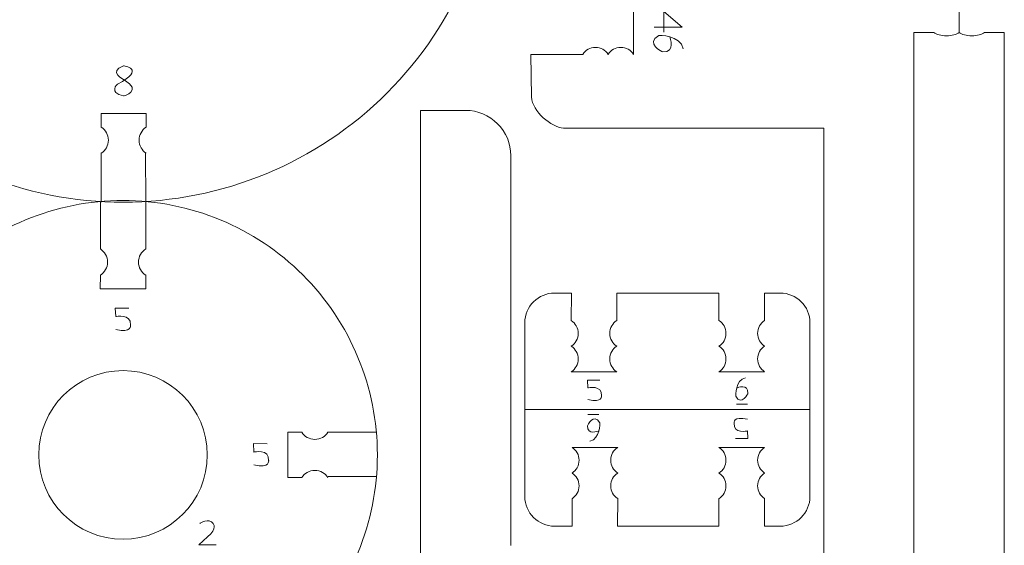
# Model space of a CAD drawing. Units: centimetres. Extents: x -25 to 25, y -32.5 to 32.5.
# Drawn here: x -8.7 to -2.1, y -15.3 to -11.8 of the extents above; entities that cross this region are included whole.
import ezdxf

# ---------------------------------------------------------------- set-up
doc = ezdxf.new("R2010")
doc.units = ezdxf.units.CM
doc.header["$MEASUREMENT"] = 0
doc.layers.add('Capa 1', color=7, linetype='Continuous')

msp = doc.modelspace()

# ---------------------------------------------------------------- linework, layer by layer
at = {"layer": 'Capa 1', "color": 250, "lineweight": 9}
for points, knots in [([(-8.01508, -13.03352), (-8.6777, -13.03396), (-9.31335, -12.77113), (-9.78215, -12.30289), (-9.78215, -12.30289), (-10.25101, -11.83464), (-10.51462, -11.19615), (-10.51506, -10.53352), (-10.51506, -10.53352), (-10.51545, -9.87091), (-10.25265, -9.23526), (-9.7844, -8.76641), (-9.7844, -8.76641), (-9.31615, -8.29756), (-8.6777, -8.03394), (-8.01508, -8.03354), (-8.01508, -8.03354), (-7.35246, -8.0331), (-6.7168, -8.29593), (-6.24799, -8.76417), (-6.24799, -8.76417), (-5.77916, -9.23243), (-5.51554, -9.87091), (-5.51509, -10.53352), (-5.51509, -10.53352), (-5.51472, -11.19615), (-5.77752, -11.8318), (-6.24577, -12.30065), (-6.24577, -12.30065), (-6.71396, -12.76947), (-7.35246, -13.03312), (-8.01508, -13.03352)], [0, 0, 0, 0, 0.1111111, 0.1111111, 0.1111111, 0.1111111, 0.2222222, 0.2222222, 0.2222222, 0.2222222, 0.3333333, 0.3333333, 0.3333333, 0.3333333, 0.4444444, 0.4444444, 0.4444444, 0.4444444, 0.5555556, 0.5555556, 0.5555556, 0.5555556, 0.6666667, 0.6666667, 0.6666667, 0.6666667, 0.7777778, 0.7777778, 0.7777778, 0.7777778, 1, 1, 1, 1]), ([(-8.16308, -12.53033), (-8.16308, -12.53033), (-8.16319, -12.43873), (-8.16319, -12.43873), (-8.16319, -12.43873), (-8.16319, -12.43873), (-7.86174, -12.43873), (-7.86174, -12.43873), (-7.86174, -12.43873), (-7.86174, -12.43873), (-7.86174, -12.53035), (-7.86174, -12.53035)], [0, 0, 0, 0, 0.25, 0.25, 0.25, 0.25, 0.5, 0.5, 0.5, 0.5, 1, 1, 1, 1]), ([(-8.16308, -12.70486), (-8.13438, -12.68643), (-8.11536, -12.65423), (-8.11536, -12.6176), (-8.11536, -12.6176), (-8.11536, -12.58097), (-8.13438, -12.54877), (-8.16308, -12.53035)], [0, 0, 0, 0, 0.3333333, 0.3333333, 0.3333333, 0.3333333, 1, 1, 1, 1]), ([(-7.86174, -12.70486), (-7.89044, -12.68643), (-7.90946, -12.65423), (-7.90946, -12.6176), (-7.90946, -12.6176), (-7.90946, -12.58097), (-7.89044, -12.54877), (-7.86174, -12.53035)], [0, 0, 0, 0, 0.3333333, 0.3333333, 0.3333333, 0.3333333, 1, 1, 1, 1]), ([(-8.01734, -16.43578), (-8.46972, -16.43608), (-8.9037, -16.25665), (-9.22375, -15.93697), (-9.22375, -15.93697), (-9.54385, -15.6173), (-9.72383, -15.18139), (-9.72413, -14.729), (-9.72413, -14.729), (-9.72439, -14.27663), (-9.54498, -13.84267), (-9.22529, -13.52258), (-9.22529, -13.52258), (-8.9056, -13.20249), (-8.46972, -13.02252), (-8.01734, -13.02224), (-8.01734, -13.02224), (-7.56495, -13.02194), (-7.13097, -13.20138), (-6.81091, -13.52105), (-6.81091, -13.52105), (-6.49083, -13.84074), (-6.31084, -14.27663), (-6.31054, -14.729), (-6.31054, -14.729), (-6.31029, -15.18139), (-6.48971, -15.61536), (-6.80939, -15.93545), (-6.80939, -15.93545), (-7.12904, -16.25552), (-7.56495, -16.43551), (-8.01734, -16.43578)], [0, 0, 0, 0, 0.1111111, 0.1111111, 0.1111111, 0.1111111, 0.2222222, 0.2222222, 0.2222222, 0.2222222, 0.3333333, 0.3333333, 0.3333333, 0.3333333, 0.4444444, 0.4444444, 0.4444444, 0.4444444, 0.5555556, 0.5555556, 0.5555556, 0.5555556, 0.6666667, 0.6666667, 0.6666667, 0.6666667, 0.7777778, 0.7777778, 0.7777778, 0.7777778, 1, 1, 1, 1]), ([(-8.16939, -13.5232), (-8.1404, -13.50459), (-8.12119, -13.47207), (-8.12119, -13.43507), (-8.12119, -13.43507), (-8.12119, -13.39807), (-8.1404, -13.36555), (-8.16939, -13.34695)], [0, 0, 0, 0, 0.3333333, 0.3333333, 0.3333333, 0.3333333, 1, 1, 1, 1]), ([(-7.86503, -13.5232), (-7.89402, -13.50459), (-7.91323, -13.47207), (-7.91323, -13.43507), (-7.91323, -13.43507), (-7.91323, -13.39807), (-7.89402, -13.36555), (-7.86503, -13.34695)], [0, 0, 0, 0, 0.3333333, 0.3333333, 0.3333333, 0.3333333, 1, 1, 1, 1]), ([(-8.16939, -13.52321), (-8.16939, -13.52321), (-8.1695, -13.61573), (-8.1695, -13.61573), (-8.1695, -13.61573), (-8.1695, -13.61573), (-7.86503, -13.61573), (-7.86503, -13.61573), (-7.86503, -13.61573), (-7.86503, -13.61573), (-7.86503, -13.52319), (-7.86503, -13.52319)], [0, 0, 0, 0, 0.25, 0.25, 0.25, 0.25, 0.5, 0.5, 0.5, 0.5, 1, 1, 1, 1]), ([(-5.00398, -15.02257), (-5.00398, -15.02257), (-5.00398, -15.20725), (-5.00398, -15.20725), (-5.00398, -15.20725), (-5.00398, -15.20725), (-5.1213, -15.20725), (-5.1213, -15.20725), (-5.1213, -15.20725), (-5.23126, -15.20725), (-5.32122, -15.11729), (-5.32122, -15.00733), (-5.32122, -15.00733), (-5.32122, -15.00733), (-5.32122, -13.84286), (-5.32122, -13.84286), (-5.32122, -13.84286), (-5.32122, -13.7329), (-5.23126, -13.64294), (-5.1213, -13.64294), (-5.1213, -13.64294), (-5.1213, -13.64294), (-5.00859, -13.64294), (-5.00859, -13.64294), (-5.00859, -13.64294), (-5.00859, -13.64294), (-5.01011, -13.82777), (-5.01011, -13.82777)], [0, 0, 0, 0, 0.125, 0.125, 0.125, 0.125, 0.25, 0.25, 0.25, 0.25, 0.375, 0.375, 0.375, 0.375, 0.5, 0.5, 0.5, 0.5, 0.625, 0.625, 0.625, 0.625, 0.75, 0.75, 0.75, 0.75, 1, 1, 1, 1]), ([(-4.7041, -13.82761), (-4.7041, -13.82761), (-4.7041, -13.64294), (-4.7041, -13.64294), (-4.7041, -13.64294), (-4.7041, -13.64294), (-4.01874, -13.64294), (-4.01874, -13.64294), (-4.01874, -13.64294), (-4.01874, -13.64294), (-4.01874, -13.82761), (-4.01874, -13.82761)], [0, 0, 0, 0, 0.25, 0.25, 0.25, 0.25, 0.5, 0.5, 0.5, 0.5, 1, 1, 1, 1]), ([(-3.71273, -13.99926), (-3.74098, -13.98112), (-3.75971, -13.94942), (-3.75971, -13.91335), (-3.75971, -13.91335), (-3.75971, -13.87729), (-3.74098, -13.84558), (-3.71273, -13.82745), (-3.71273, -13.82745), (-3.71273, -13.82745), (-3.71423, -13.64278), (-3.71423, -13.64278), (-3.71423, -13.64278), (-3.71423, -13.64278), (-3.60808, -13.64294), (-3.60808, -13.64294), (-3.60808, -13.64294), (-3.49813, -13.64294), (-3.40817, -13.7329), (-3.40817, -13.84286), (-3.40817, -13.84286), (-3.40817, -13.84286), (-3.40817, -15.00733), (-3.40817, -15.00733), (-3.40817, -15.00733), (-3.40817, -15.11729), (-3.49813, -15.20725), (-3.60808, -15.20725), (-3.60808, -15.20725), (-3.60808, -15.20725), (-3.71423, -15.20726), (-3.71423, -15.20726), (-3.71423, -15.20726), (-3.71423, -15.20726), (-3.71273, -15.02242), (-3.71273, -15.02242), (-3.71273, -15.02242), (-3.74098, -15.00428), (-3.75971, -14.97258), (-3.75971, -14.93652), (-3.75971, -14.93652), (-3.75971, -14.90045), (-3.74098, -14.86875), (-3.71273, -14.85061)], [0, 0, 0, 0, 0.0833333, 0.0833333, 0.0833333, 0.0833333, 0.1666667, 0.1666667, 0.1666667, 0.1666667, 0.25, 0.25, 0.25, 0.25, 0.3333333, 0.3333333, 0.3333333, 0.3333333, 0.4166667, 0.4166667, 0.4166667, 0.4166667, 0.5, 0.5, 0.5, 0.5, 0.5833333, 0.5833333, 0.5833333, 0.5833333, 0.6666667, 0.6666667, 0.6666667, 0.6666667, 0.75, 0.75, 0.75, 0.75, 0.8333333, 0.8333333, 0.8333333, 0.8333333, 1, 1, 1, 1]), ([(-5.01011, -13.99958), (-4.98186, -13.98145), (-4.96313, -13.94975), (-4.96313, -13.91368), (-4.96313, -13.91368), (-4.96313, -13.87761), (-4.98186, -13.84591), (-5.01011, -13.82777)], [0, 0, 0, 0, 0.3333333, 0.3333333, 0.3333333, 0.3333333, 1, 1, 1, 1]), ([(-4.7041, -13.99942), (-4.73236, -13.98128), (-4.75109, -13.94958), (-4.75109, -13.91352), (-4.75109, -13.91352), (-4.75109, -13.87745), (-4.73236, -13.84575), (-4.7041, -13.82761)], [0, 0, 0, 0, 0.3333333, 0.3333333, 0.3333333, 0.3333333, 1, 1, 1, 1]), ([(-4.01874, -13.99942), (-3.99048, -13.98128), (-3.97176, -13.94958), (-3.97176, -13.91352), (-3.97176, -13.91352), (-3.97176, -13.87745), (-3.99048, -13.84575), (-4.01874, -13.82761)], [0, 0, 0, 0, 0.3333333, 0.3333333, 0.3333333, 0.3333333, 1, 1, 1, 1]), ([(-5.01011, -14.17139), (-4.98186, -14.15326), (-4.96313, -14.12156), (-4.96313, -14.08549), (-4.96313, -14.08549), (-4.96313, -14.04942), (-4.98186, -14.01772), (-5.01011, -13.99958)], [0, 0, 0, 0, 0.3333333, 0.3333333, 0.3333333, 0.3333333, 1, 1, 1, 1]), ([(-4.7041, -14.17123), (-4.73236, -14.15309), (-4.75109, -14.12139), (-4.75109, -14.08532), (-4.75109, -14.08532), (-4.75109, -14.04926), (-4.73236, -14.01756), (-4.7041, -13.99942)], [0, 0, 0, 0, 0.3333333, 0.3333333, 0.3333333, 0.3333333, 1, 1, 1, 1]), ([(-4.01874, -14.17123), (-3.99048, -14.15309), (-3.97176, -14.12139), (-3.97176, -14.08532), (-3.97176, -14.08532), (-3.97176, -14.04926), (-3.99048, -14.01756), (-4.01874, -13.99942)], [0, 0, 0, 0, 0.3333333, 0.3333333, 0.3333333, 0.3333333, 1, 1, 1, 1]), ([(-3.71273, -14.17107), (-3.74098, -14.15293), (-3.75971, -14.12123), (-3.75971, -14.08516), (-3.75971, -14.08516), (-3.75971, -14.04909), (-3.74098, -14.01739), (-3.71273, -13.99926)], [0, 0, 0, 0, 0.3333333, 0.3333333, 0.3333333, 0.3333333, 1, 1, 1, 1]), ([(-8.58294, -14.72901), (-8.58294, -15.04139), (-8.32971, -15.29459), (-8.01735, -15.29459), (-8.01735, -15.29459), (-7.70499, -15.29463), (-7.45175, -15.04139), (-7.45175, -14.72901), (-7.45175, -14.72901), (-7.45174, -14.41662), (-7.70499, -14.16342), (-8.01734, -14.16342), (-8.01734, -14.16342), (-8.32971, -14.16341), (-8.58294, -14.41662), (-8.58294, -14.72901)], [0, 0, 0, 0, 0.2, 0.2, 0.2, 0.2, 0.4, 0.4, 0.4, 0.4, 0.6, 0.6, 0.6, 0.6, 1, 1, 1, 1]), ([(-6.81826, -14.57684), (-6.81826, -14.57684), (-6.91077, -14.57673), (-6.91077, -14.57673), (-6.91077, -14.57673), (-6.91077, -14.57673), (-6.91077, -14.8812), (-6.91077, -14.8812), (-6.91077, -14.8812), (-6.91077, -14.8812), (-6.81824, -14.8812), (-6.81824, -14.8812)], [0, 0, 0, 0, 0.25, 0.25, 0.25, 0.25, 0.5, 0.5, 0.5, 0.5, 1, 1, 1, 1]), ([(-6.642, -14.57684), (-6.66062, -14.60583), (-6.69314, -14.62504), (-6.73014, -14.62504), (-6.73014, -14.62504), (-6.76713, -14.62504), (-6.79965, -14.60583), (-6.81826, -14.57684)], [0, 0, 0, 0, 0.3333333, 0.3333333, 0.3333333, 0.3333333, 1, 1, 1, 1]), ([(-5.00398, -14.85076), (-4.97573, -14.83263), (-4.957, -14.80093), (-4.957, -14.76486), (-4.957, -14.76486), (-4.957, -14.72879), (-4.97573, -14.69709), (-5.00398, -14.67896)], [0, 0, 0, 0, 0.3333333, 0.3333333, 0.3333333, 0.3333333, 1, 1, 1, 1]), ([(-4.69797, -14.8506), (-4.72623, -14.83247), (-4.74496, -14.80076), (-4.74496, -14.7647), (-4.74496, -14.7647), (-4.74496, -14.72863), (-4.72623, -14.69693), (-4.69797, -14.67879)], [0, 0, 0, 0, 0.3333333, 0.3333333, 0.3333333, 0.3333333, 1, 1, 1, 1]), ([(-4.01874, -14.85077), (-3.99048, -14.83264), (-3.97176, -14.80094), (-3.97176, -14.76487), (-3.97176, -14.76487), (-3.97176, -14.7288), (-3.99048, -14.6971), (-4.01874, -14.67897)], [0, 0, 0, 0, 0.3333333, 0.3333333, 0.3333333, 0.3333333, 1, 1, 1, 1]), ([(-3.71273, -14.85061), (-3.74098, -14.83248), (-3.75971, -14.80077), (-3.75971, -14.76471), (-3.75971, -14.76471), (-3.75971, -14.72864), (-3.74098, -14.69694), (-3.71273, -14.6788)], [0, 0, 0, 0, 0.3333333, 0.3333333, 0.3333333, 0.3333333, 1, 1, 1, 1]), ([(-6.642, -14.8812), (-6.66062, -14.85221), (-6.69314, -14.833), (-6.73014, -14.833), (-6.73014, -14.833), (-6.76713, -14.833), (-6.79965, -14.85221), (-6.81826, -14.8812)], [0, 0, 0, 0, 0.3333333, 0.3333333, 0.3333333, 0.3333333, 1, 1, 1, 1]), ([(-5.00398, -15.02257), (-4.97573, -15.00444), (-4.957, -14.97274), (-4.957, -14.93667), (-4.957, -14.93667), (-4.957, -14.9006), (-4.97573, -14.8689), (-5.00398, -14.85076)], [0, 0, 0, 0, 0.3333333, 0.3333333, 0.3333333, 0.3333333, 1, 1, 1, 1]), ([(-4.69797, -15.02241), (-4.72623, -15.00427), (-4.74496, -14.97257), (-4.74496, -14.93651), (-4.74496, -14.93651), (-4.74496, -14.90044), (-4.72623, -14.86874), (-4.69797, -14.8506)], [0, 0, 0, 0, 0.3333333, 0.3333333, 0.3333333, 0.3333333, 1, 1, 1, 1]), ([(-4.69797, -15.02241), (-4.69797, -15.02241), (-4.69947, -15.20725), (-4.69947, -15.20725), (-4.69947, -15.20725), (-4.69947, -15.20725), (-4.01874, -15.20725), (-4.01874, -15.20725), (-4.01874, -15.20725), (-4.01874, -15.20725), (-4.01874, -15.02258), (-4.01874, -15.02258), (-4.01874, -15.02258), (-3.99048, -15.00445), (-3.97176, -14.97275), (-3.97176, -14.93668), (-3.97176, -14.93668), (-3.97176, -14.90061), (-3.99048, -14.86891), (-4.01874, -14.85077)], [0, 0, 0, 0, 0.1666667, 0.1666667, 0.1666667, 0.1666667, 0.3333333, 0.3333333, 0.3333333, 0.3333333, 0.5, 0.5, 0.5, 0.5, 0.6666667, 0.6666667, 0.6666667, 0.6666667, 1, 1, 1, 1])]:
    msp.add_open_spline(points, degree=3, knots=knots, dxfattribs=at)
at = {"layer": 'Capa 1', "color": 250, "lineweight": 20}
for points in [[(-2.40714, -10.1973), (-2.40714, -10.1973), (-2.40714, -11.89403), (-2.40714, -11.89403)], [(-4.59261, -11.73866), (-4.59261, -11.73866), (-4.59245, -12.04167), (-4.59245, -12.04167)], [(-3.3161, -21.91744), (-3.3161, -21.91744), (-3.3161, -12.53607), (-3.3161, -12.53607)]]:
    msp.add_open_spline(points, degree=3, dxfattribs=at)
at = {"layer": 'Capa 1', "color": 22, "lineweight": 5}
for points, knots in [([(-4.38819, -11.89321), (-4.38819, -11.89321), (-4.38819, -11.75355), (-4.38819, -11.75355), (-4.38819, -11.75355), (-4.38819, -11.75355), (-4.26458, -11.8586), (-4.26458, -11.8586), (-4.26458, -11.8586), (-4.26458, -11.8586), (-4.45249, -11.85981), (-4.45249, -11.85981)], [0, 0, 0, 0, 0.25, 0.25, 0.25, 0.25, 0.5, 0.5, 0.5, 0.5, 1, 1, 1, 1]), ([(-4.34842, -11.92657), (-4.34842, -11.92657), (-4.30787, -12.03041), (-4.39653, -12.02546), (-4.39653, -12.02546), (-4.39653, -12.02546), (-4.5183, -11.97027), (-4.42261, -11.91501), (-4.42261, -11.91501), (-4.42261, -11.91501), (-4.27754, -11.91007), (-4.25778, -12.00398)], [0, 0, 0, 0, 0.25, 0.25, 0.25, 0.25, 0.5, 0.5, 0.5, 0.5, 1, 1, 1, 1]), ([(-8.01026, -12.21213), (-8.01026, -12.21213), (-8.12207, -12.15842), (-8.015, -12.11795), (-8.015, -12.11795), (-8.015, -12.11795), (-7.8583, -12.13913), (-8.05431, -12.2418), (-8.05431, -12.2418), (-8.05431, -12.2418), (-8.11797, -12.29717), (-8.01466, -12.32081), (-8.01466, -12.32081), (-8.01466, -12.32081), (-7.88125, -12.28951), (-8.01026, -12.21213)], [0, 0, 0, 0, 0.2, 0.2, 0.2, 0.2, 0.4, 0.4, 0.4, 0.4, 0.6, 0.6, 0.6, 0.6, 1, 1, 1, 1]), ([(-7.97771, -13.74545), (-7.97771, -13.74545), (-8.06918, -13.7449), (-8.06918, -13.7449), (-8.06918, -13.7449), (-8.06918, -13.7449), (-8.06589, -13.80128), (-8.06589, -13.80128)], [0, 0, 0, 0, 0.3333333, 0.3333333, 0.3333333, 0.3333333, 1, 1, 1, 1]), ([(-8.06589, -13.80128), (-8.06589, -13.80128), (-7.9608, -13.77722), (-7.96698, -13.85845), (-7.96698, -13.85845), (-7.96698, -13.85845), (-7.95587, -13.91414), (-8.06589, -13.88693)], [0, 0, 0, 0, 0.3333333, 0.3333333, 0.3333333, 0.3333333, 1, 1, 1, 1]), ([(-4.81712, -14.22852), (-4.81712, -14.22852), (-4.90057, -14.22802), (-4.90057, -14.22802), (-4.90057, -14.22802), (-4.90057, -14.22802), (-4.89757, -14.27946), (-4.89757, -14.27946)], [0, 0, 0, 0, 0.3333333, 0.3333333, 0.3333333, 0.3333333, 1, 1, 1, 1]), ([(-4.89757, -14.27946), (-4.89757, -14.27946), (-4.80169, -14.25751), (-4.80733, -14.33161), (-4.80733, -14.33161), (-4.80733, -14.33161), (-4.7972, -14.38242), (-4.89757, -14.3576)], [0, 0, 0, 0, 0.3333333, 0.3333333, 0.3333333, 0.3333333, 1, 1, 1, 1]), ([(-3.89775, -14.27905), (-3.89775, -14.27905), (-3.82035, -14.24883), (-3.82404, -14.31491), (-3.82404, -14.31491), (-3.82404, -14.31491), (-3.86517, -14.40568), (-3.90636, -14.33435), (-3.90636, -14.33435), (-3.90636, -14.33435), (-3.91005, -14.22622), (-3.84005, -14.21149)], [0, 0, 0, 0, 0.25, 0.25, 0.25, 0.25, 0.5, 0.5, 0.5, 0.5, 1, 1, 1, 1]), ([(-4.82673, -14.56877), (-4.82673, -14.56877), (-4.90413, -14.59899), (-4.90044, -14.53291), (-4.90044, -14.53291), (-4.90044, -14.53291), (-4.85931, -14.44214), (-4.81812, -14.51347), (-4.81812, -14.51347), (-4.81812, -14.51347), (-4.81443, -14.6216), (-4.88443, -14.63633)], [0, 0, 0, 0, 0.25, 0.25, 0.25, 0.25, 0.5, 0.5, 0.5, 0.5, 1, 1, 1, 1]), ([(-3.82691, -14.56836), (-3.82691, -14.56836), (-3.92279, -14.59031), (-3.91715, -14.51621), (-3.91715, -14.51621), (-3.91715, -14.51621), (-3.92728, -14.4654), (-3.82691, -14.49022)], [0, 0, 0, 0, 0.3333333, 0.3333333, 0.3333333, 0.3333333, 1, 1, 1, 1]), ([(-3.90736, -14.6193), (-3.90736, -14.6193), (-3.82391, -14.6198), (-3.82391, -14.6198), (-3.82391, -14.6198), (-3.82391, -14.6198), (-3.82691, -14.56836), (-3.82691, -14.56836)], [0, 0, 0, 0, 0.3333333, 0.3333333, 0.3333333, 0.3333333, 1, 1, 1, 1]), ([(-7.05087, -14.65386), (-7.05087, -14.65386), (-7.14234, -14.65331), (-7.14234, -14.65331), (-7.14234, -14.65331), (-7.14234, -14.65331), (-7.13905, -14.70969), (-7.13905, -14.70969)], [0, 0, 0, 0, 0.3333333, 0.3333333, 0.3333333, 0.3333333, 1, 1, 1, 1]), ([(-7.13905, -14.70969), (-7.13905, -14.70969), (-7.03396, -14.68563), (-7.04014, -14.76686), (-7.04014, -14.76686), (-7.04014, -14.76686), (-7.02903, -14.82255), (-7.13905, -14.79534)], [0, 0, 0, 0, 0.3333333, 0.3333333, 0.3333333, 0.3333333, 1, 1, 1, 1]), ([(-7.50183, -15.18864), (-7.50183, -15.18864), (-7.44, -15.14783), (-7.41284, -15.18864), (-7.41284, -15.18864), (-7.41284, -15.18864), (-7.38192, -15.21954), (-7.44991, -15.27888)], [0, 0, 0, 0, 0.3333333, 0.3333333, 0.3333333, 0.3333333, 1, 1, 1, 1]), ([(-7.44991, -15.27888), (-7.44991, -15.27888), (-7.50799, -15.33326), (-7.50799, -15.33326), (-7.50799, -15.33326), (-7.50799, -15.33326), (-7.39267, -15.33326), (-7.39267, -15.33326)], [0, 0, 0, 0, 0.3333333, 0.3333333, 0.3333333, 0.3333333, 1, 1, 1, 1])]:
    msp.add_open_spline(points, degree=3, knots=knots, dxfattribs=at)
at = {"layer": 'Capa 1', "color": 250, "lineweight": 20}
for points, knots in [([(-2.57727, -11.89403), (-2.57727, -11.89403), (-2.71014, -11.89403), (-2.71014, -11.89403), (-2.71014, -11.89403), (-2.71014, -11.89403), (-2.71014, -20.86235), (-2.71014, -20.86235), (-2.71014, -20.86235), (-2.71014, -20.86235), (-2.57727, -20.86236), (-2.57727, -20.86236)], [0, 0, 0, 0, 0.25, 0.25, 0.25, 0.25, 0.5, 0.5, 0.5, 0.5, 1, 1, 1, 1]), ([(-2.40714, -11.89403), (-2.4251, -11.90802), (-2.45649, -11.91729), (-2.49221, -11.91729), (-2.49221, -11.91729), (-2.52792, -11.91729), (-2.55931, -11.90802), (-2.57727, -11.89403)], [0, 0, 0, 0, 0.3333333, 0.3333333, 0.3333333, 0.3333333, 1, 1, 1, 1]), ([(-2.40714, -11.89403), (-2.38918, -11.90802), (-2.35779, -11.91729), (-2.32207, -11.91729), (-2.32207, -11.91729), (-2.28636, -11.91729), (-2.25497, -11.90802), (-2.23701, -11.89403)], [0, 0, 0, 0, 0.3333333, 0.3333333, 0.3333333, 0.3333333, 1, 1, 1, 1]), ([(-2.23701, -11.89403), (-2.23701, -11.89403), (-2.10414, -11.89403), (-2.10414, -11.89403), (-2.10414, -11.89403), (-2.10414, -11.89403), (-2.10414, -20.86235), (-2.10414, -20.86235), (-2.10414, -20.86235), (-2.10414, -20.86235), (-2.23701, -20.86236), (-2.23701, -20.86236)], [0, 0, 0, 0, 0.25, 0.25, 0.25, 0.25, 0.5, 0.5, 0.5, 0.5, 1, 1, 1, 1]), ([(-4.76257, -12.04167), (-4.78053, -12.01369), (-4.81192, -11.99515), (-4.84763, -11.99515), (-4.84763, -11.99515), (-4.88335, -11.99515), (-4.91474, -12.01369), (-4.9327, -12.04167)], [0, 0, 0, 0, 0.3333333, 0.3333333, 0.3333333, 0.3333333, 1, 1, 1, 1]), ([(-4.59245, -12.04167), (-4.61041, -12.01369), (-4.6418, -11.99515), (-4.67751, -11.99515), (-4.67751, -11.99515), (-4.71322, -11.99515), (-4.74461, -12.01369), (-4.76257, -12.04167)], [0, 0, 0, 0, 0.3333333, 0.3333333, 0.3333333, 0.3333333, 1, 1, 1, 1]), ([(-4.9327, -12.04167), (-4.9327, -12.04167), (-5.2802, -12.04166), (-5.2802, -12.04166), (-5.2802, -12.04166), (-5.2802, -12.04166), (-5.27758, -12.32685), (-5.27758, -12.32685), (-5.27758, -12.32685), (-5.26767, -12.42776), (-5.14642, -12.52869), (-5.06079, -12.53607), (-5.06079, -12.53607), (-5.06079, -12.53607), (-3.3161, -12.53607), (-3.3161, -12.53607)], [0, 0, 0, 0, 0.2, 0.2, 0.2, 0.2, 0.4, 0.4, 0.4, 0.4, 0.6, 0.6, 0.6, 0.6, 1, 1, 1, 1])]:
    msp.add_open_spline(points, degree=3, knots=knots, dxfattribs=at)
at = {"layer": 'Capa 1', "color": 250, "lineweight": 18}
msp.add_open_spline([(-5.41523, -15.33752), (-5.41523, -15.33752), (-5.41523, -12.72085), (-5.41523, -12.72085), (-5.41523, -12.72085), (-5.41519, -12.64043), (-5.44706, -12.56371), (-5.50388, -12.5068), (-5.50388, -12.5068), (-5.56071, -12.44989), (-5.63781, -12.41793), (-5.71819, -12.41785), (-5.71819, -12.41785), (-5.71819, -12.41785), (-6.02119, -12.41785), (-6.02119, -12.41785), (-6.02119, -12.41785), (-6.02119, -12.41785), (-6.02119, -15.14473), (-6.02119, -15.14473), (-6.02119, -15.14473), (-6.02119, -15.14473), (-6.02119, -15.9931), (-6.02119, -15.9931), (-6.02119, -15.9931), (-6.02119, -15.9931), (-6.15406, -15.9931), (-6.15406, -15.9931)], degree=3, knots=[0, 0, 0, 0, 0.125, 0.125, 0.125, 0.125, 0.25, 0.25, 0.25, 0.25, 0.375, 0.375, 0.375, 0.375, 0.5, 0.5, 0.5, 0.5, 0.625, 0.625, 0.625, 0.625, 0.75, 0.75, 0.75, 0.75, 1, 1, 1, 1], dxfattribs=at)
at = {"layer": 'Capa 1', "color": 250, "lineweight": 9}
for points in [[(-8.16372, -13.03353), (-8.16372, -13.03353), (-8.16308, -12.70486), (-8.16308, -12.70486)], [(-7.86535, -12.70244), (-7.86535, -12.70244), (-7.86526, -13.03324), (-7.86526, -13.03324)], [(-8.16939, -13.34695), (-8.16939, -13.34695), (-8.16922, -13.0291), (-8.16922, -13.0291)], [(-7.86527, -13.02893), (-7.86527, -13.02893), (-7.86503, -13.34695), (-7.86503, -13.34695)], [(-5.01011, -14.17139), (-5.01011, -14.17139), (-4.7041, -14.17123), (-4.7041, -14.17123)], [(-4.01874, -14.17123), (-4.01874, -14.17123), (-3.71273, -14.17107), (-3.71273, -14.17107)], [(-3.40817, -14.4251), (-3.40817, -14.4251), (-5.32122, -14.4251), (-5.32122, -14.4251)], [(-6.642, -14.57684), (-6.642, -14.57684), (-6.31758, -14.57525), (-6.31758, -14.57525)], [(-4.69797, -14.67879), (-4.69797, -14.67879), (-5.00398, -14.67896), (-5.00398, -14.67896)], [(-3.71273, -14.6788), (-3.71273, -14.6788), (-4.01874, -14.67897), (-4.01874, -14.67897)], [(-6.31658, -14.87339), (-6.31658, -14.87339), (-6.64121, -14.87331), (-6.64121, -14.87331)], [(-5.00398, -15.02257), (-5.00398, -15.02257), (-5.00398, -15.20725), (-5.00398, -15.20725)]]:
    msp.add_open_spline(points, degree=3, dxfattribs=at)
at = {"layer": 'Capa 1', "color": 240, "lineweight": 9}
for points in [[(-3.89998, -14.38936), (-3.89998, -14.38936), (-3.82611, -14.38936), (-3.82611, -14.38936)], [(-4.8245, -14.45846), (-4.8245, -14.45846), (-4.89837, -14.45846), (-4.89837, -14.45846)]]:
    msp.add_open_spline(points, degree=3, dxfattribs=at)

doc.saveas('drawing.dxf')
